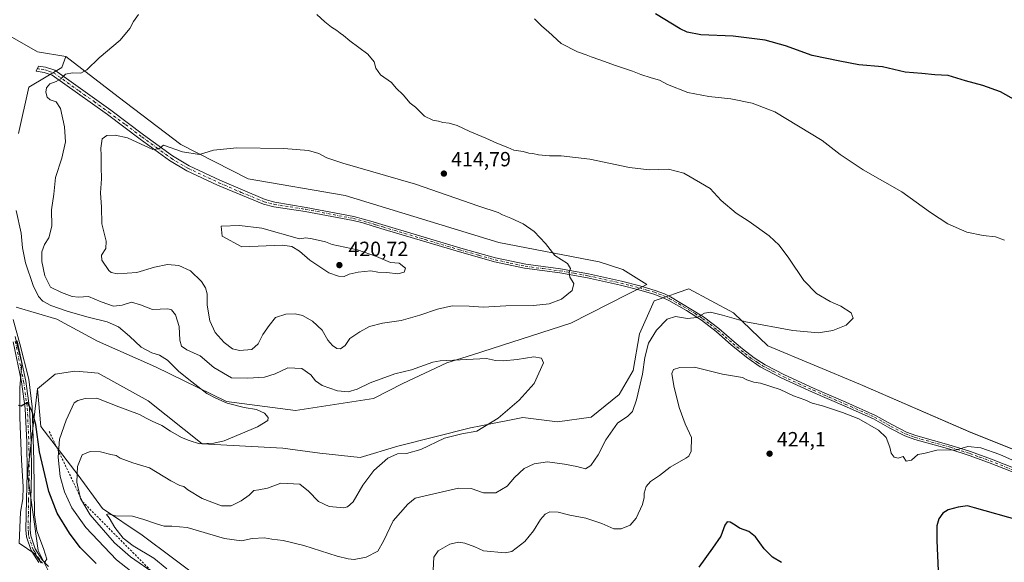
# Model space of a CAD drawing. Units: metres. Extents: x 583905 to 587372, y 4701175 to 4703534.
# Drawn here: x 585731 to 586211, y 4702236 to 4702501 of the extents above; entities that cross this region are included whole.
import ezdxf

# ---------------------------------------------------------------- set-up
doc = ezdxf.new("R2010")
doc.units = ezdxf.units.M
doc.header["$MEASUREMENT"] = 0
doc.linetypes.add('DGN Style 2', pattern=[1.648017, 0.98881, -0.659207])
doc.linetypes.add('DGN Style 4', pattern=[2.638475, 1.318413, -0.659207, 0.001648, -0.659207])
for name, color, linetype, lineweight in [('Arbolado forestal CxS', 92, 'Continuous', 0), ('Camino Cxs', 7, 'Continuous', 0), ('Camino eje', 30, 'DGN Style 4', 13), ('Corriente natural lineal', 142, 'Continuous', 13), ('Cultivos herbáceos CxS', 92, 'Continuous', 0), ('Curva de nivel maestra', 30, 'Continuous', 30), ('Curva de nivel normal', 30, 'Continuous', 0), ('Escarpado lineal', 30, 'DGN Style 2', 0), ('Espacio natural protegido', 121, 'Continuous', 13), ('Espacio natural protegido CxS', 121, 'Continuous', 0), ('Pastizal CxS', 92, 'Continuous', 0), ('Punto de cota en terreno', 7, 'Continuous', 0), ('Rótulo de punto de cota en terreno', 7, 'Continuous', 0), ('Suelo desnudo CxS', 253, 'Continuous', 0)]:
    doc.layers.add(name, color=color, linetype=linetype, lineweight=lineweight)
doc.styles.add('Style-Arial', font='txt')

# ---------------------------------------------------------------- blocks, each defined once
blk = doc.blocks.new('*U14')
at = {"layer": 'Cultivos herbáceos CxS', "color": 92, "linetype": 'Continuous', "lineweight": 0}
for points in [[(586281.6273, 4702264.8563, 419.5071), (586194.9569, 4702299.4669, 418.3269), (586141.0613, 4702322.7831, 416.8635), (586095.9055, 4702341.7265, 416.1697), (586079.1539, 4702357.7565, 414.5722), (586057.3049, 4702369.4149, 413.2037), (586052.1901, 4702367.6349, 413.0191), (586050.9047, 4702367.1877, 413.0124), (586048.0529, 4702366.1955, 412.9874), (586040.5529, 4702363.5851, 412.5502), (586033.2699, 4702347.5559, 412.2432), (586030.1945, 4702329.5891, 413.0534), (586023.4608, 4702318.0103, 412.8315), (586009.7391, 4702306.9131, 412.5647), (585993.2893, 4702304.6499, 411.5722), (585976.4599, 4702306.7555, 410.5017), (585955.9049, 4702302.6429, 409.6257), (585950.9683, 4702301.6551, 409.5102), (585915.4917, 4702292.7931, 408.3058), (585897.2073, 4702287.3137, 407.8781), (585877.4895, 4702289.4249, 407.0808), (585859.4763, 4702291.8009, 406.4183), (585820.1473, 4702293.9873, 404.9109), (585793.8179, 4702314.9135, 403.2492), (585769.4179, 4702328.3557, 401.9594), (585764.2103, 4702328.8207, 401.6832), (585757.9723, 4702329.3777, 401.3909), (585748.4857, 4702327.9001, 400.9848), (585739.7567, 4702320.7247, 400.735), (585734.9314, 4702279.3331, 398.9645), (585740.1727, 4702241.9735, 397.5384), (585745.8565, 4702230.5993, 397.0701)], [(585729.3873, 4702360.5139, 402.3463), (585749.1851, 4702354.5927, 403.7145), (585769.0875, 4702343.9239, 403.333), (585797.2707, 4702331.5043, 404.3406), (585831.9015, 4702314.4743, 405.9141), (585865.6255, 4702310.1259, 406.4516), (585903.5725, 4702316.0349, 408.6557), (585918.0117, 4702323.3353, 409.4816), (585939.3725, 4702333.3267, 410.5556), (585951.8807, 4702337.3303, 410.7625), (585999.7671, 4702352.6587, 411.9362), (586036.9122, 4702371.6001, 412.5433), (586025.2583, 4702378.8871, 412.8857), (586013.6053, 4702382.5301, 413.4368), (585964.8085, 4702392.0025, 415.9748), (585889.7909, 4702414.9549, 416.1899), (585842.4502, 4702422.9693, 416.2287), (585809.6769, 4702439.7287, 414.5751), (585779.0865, 4702463.0441, 411.9048), (585753.5959, 4702482.7169, 408.6414), (585739.7572, 4702484.9015, 407.9833), (585725.3905, 4702493.2891, 407.7488)]]:
    blk.add_polyline3d(points, dxfattribs=at)
blk = doc.blocks.new('*U16')
at = {"layer": 'Espacio natural protegido CxS', "color": 121, "linetype": 'Continuous', "lineweight": 0, "flags": 128}
blk.add_lwpolyline([(585728.976, 4702346.1912), (585732.1471, 4702333.0032), (585731.2331, 4702321.1742), (585731.2341, 4702306.8122), (585732.0541, 4702286.1032), (585732.8061, 4702273.0202), (585732.6051, 4702267.0443), (585731.5151, 4702260.6792), (585730.8861, 4702245.5482), (585738.4545, 4702240.381), (585741.674, 4702235.9632)], dxfattribs=at)
blk = doc.blocks.new('5PATER')
at = {"layer": 'Pastizal CxS', "linetype": 'Continuous', "lineweight": 0}
h = blk.add_hatch(color=51, dxfattribs=at)
edge = h.paths.add_edge_path()
edge.add_ellipse((0, 0), major_axis=(-0.11, -0.111), ratio=0.999422, start_angle=0, end_angle=360)

msp = doc.modelspace()

# ---------------------------------------------------------------- linework, layer by layer
at = {"layer": 'Arbolado forestal CxS', "color": 92, "linetype": 'Continuous', "lineweight": 0}
for points in [[(585730.49, 4702445.2, 406.65), (585735.59, 4702467.79, 407.53), (585751.64, 4702477.23, 409.15), (585753.6, 4702482.72, 408.64), (585779.09, 4702463.04, 411.9), (585809.68, 4702439.73, 414.58), (585842.45, 4702422.97, 416.23), (585889.79, 4702414.95, 416.19), (585964.81, 4702392, 415.97), (586013.61, 4702382.53, 413.44), (586025.26, 4702378.89, 412.89), (586036.91, 4702371.6, 412.54), (585999.77, 4702352.66, 411.94), (585951.88, 4702337.33, 410.76), (585939.37, 4702333.33, 410.56), (585918.01, 4702323.34, 409.48), (585903.57, 4702316.03, 408.66), (585865.63, 4702310.13, 406.45), (585831.9, 4702314.47, 405.91), (585797.27, 4702331.5, 404.34), (585769.09, 4702343.92, 403.33), (585749.19, 4702354.59, 403.71), (585729.39, 4702360.51, 402.35)], [(585753.6, 4702482.72, 408.64), (585779.09, 4702463.04, 411.9), (585809.68, 4702439.73, 414.58), (585842.45, 4702422.97, 416.23), (585889.79, 4702414.95, 416.19), (585964.81, 4702392, 415.97), (586013.61, 4702382.53, 413.44), (586025.26, 4702378.89, 412.89), (586036.91, 4702371.6, 412.54), (585999.77, 4702352.66, 411.94), (585951.88, 4702337.33, 410.76), (585939.37, 4702333.33, 410.56), (585918.01, 4702323.34, 409.48), (585903.57, 4702316.03, 408.66), (585865.63, 4702310.13, 406.45), (585831.9, 4702314.47, 405.91), (585797.27, 4702331.5, 404.34), (585769.09, 4702343.92, 403.33), (585749.19, 4702354.59, 403.71), (585729.39, 4702360.51, 402.35)], [(585730.49, 4702445.2, 406.65), (585735.59, 4702467.79, 407.53), (585751.64, 4702477.23, 409.15), (585753.6, 4702482.72, 408.64)], [(585826.25, 4702222.89, 420.68), (585805.61, 4702238.32, 417.01), (585790.78, 4702249.43, 415.88), (585771.46, 4702262.35, 413.87), (585759.69, 4702278.6, 409.54), (585741.42, 4702302.34, 400.6), (585739.76, 4702320.72, 400.74), (585748.49, 4702327.9, 400.98), (585757.97, 4702329.38, 401.39), (585764.21, 4702328.82, 401.68), (585769.42, 4702328.36, 401.96), (585793.82, 4702314.91, 403.25), (585820.15, 4702293.99, 404.91), (585859.48, 4702291.8, 406.42), (585877.49, 4702289.42, 407.08), (585897.21, 4702287.31, 407.88), (585915.49, 4702292.79, 408.31), (585950.97, 4702301.66, 409.51), (585955.9, 4702302.64, 409.63), (585976.46, 4702306.76, 410.5), (585993.29, 4702304.65, 411.57), (586009.74, 4702306.91, 412.56), (586023.46, 4702318.01, 412.83), (586030.19, 4702329.59, 413.05), (586033.27, 4702347.56, 412.24), (586040.55, 4702363.59, 412.55), (586048.05, 4702366.2, 412.99), (586050.9, 4702367.19, 413.01), (586052.19, 4702367.63, 413.02), (586057.3, 4702369.41, 413.2), (586079.15, 4702357.76, 414.57), (586095.91, 4702341.73, 416.17), (586141.06, 4702322.78, 416.86), (586194.96, 4702299.47, 418.33), (586281.63, 4702264.86, 419.51)], [(586281.63, 4702264.86, 419.51), (586194.96, 4702299.47, 418.33), (586141.06, 4702322.78, 416.86), (586095.91, 4702341.73, 416.17), (586079.15, 4702357.76, 414.57), (586057.3, 4702369.41, 413.2), (586052.19, 4702367.63, 413.02), (586050.9, 4702367.19, 413.01), (586048.05, 4702366.2, 412.99), (586040.55, 4702363.59, 412.55), (586033.27, 4702347.56, 412.24), (586030.19, 4702329.59, 413.05), (586023.46, 4702318.01, 412.83), (586009.74, 4702306.91, 412.56), (585993.29, 4702304.65, 411.57), (585976.46, 4702306.76, 410.5), (585955.9, 4702302.64, 409.63), (585950.97, 4702301.66, 409.51), (585915.49, 4702292.79, 408.31), (585897.21, 4702287.31, 407.88), (585877.49, 4702289.42, 407.08), (585859.48, 4702291.8, 406.42), (585820.15, 4702293.99, 404.91), (585793.82, 4702314.91, 403.25), (585769.42, 4702328.36, 401.96), (585764.21, 4702328.82, 401.68), (585757.97, 4702329.38, 401.39), (585748.49, 4702327.9, 400.98), (585739.76, 4702320.72, 400.74)], [(585739.76, 4702320.72, 400.74), (585741.42, 4702302.34, 400.6), (585759.69, 4702278.6, 409.54), (585771.46, 4702262.35, 413.87), (585790.78, 4702249.43, 415.88), (585805.61, 4702238.32, 417.01), (585826.25, 4702222.89, 420.68), (585899.16, 4702195.89, 424.72), (585948.11, 4702162.03, 429.98), (586005.88, 4702131.53, 430.59), (586128.84, 4702078.95, 435.36), (586222.1, 4702049.85, 428.32), (586269.11, 4702047.7, 420.32), (586293.94, 4702043.8, 423.4), (586319.01, 4702028.46, 426.23), (586381.61, 4702009.5, 421.67), (586415.94, 4702006.44, 410.65)]]:
    msp.add_polyline3d(points, dxfattribs=at)
at = {"layer": 'Camino Cxs', "color": 7, "linetype": 'Continuous', "lineweight": 0}
for points in [[(586233.42, 4702273.1, 420.99), (586203.47, 4702284.83, 420.93), (586194.08, 4702288.25, 420.55), (586184.64, 4702291.28, 420.87), (586167.52, 4702296.03, 420.9), (586162.66, 4702297.86, 420.48), (586155.38, 4702301.54, 420.53), (586147.49, 4702306.02, 420.01), (586133.16, 4702312.39, 419.58), (586117.66, 4702319.14, 419.29), (586102.42, 4702326.1, 418.92), (586092.21, 4702331.48, 418.93), (586086.16, 4702335.6, 418.75), (586078.18, 4702342.07, 417.99), (586070.74, 4702348.59, 416.95), (586063.48, 4702354.21, 415.69), (586056.18, 4702358.94, 415.11), (586047.55, 4702363.78, 414.3), (586044.81, 4702365.11, 413.61), (586040.26, 4702366.81, 412.71), (586032.99, 4702368.97, 412.35), (586024.01, 4702371.21, 412.67), (586008, 4702374.85, 414.85), (585994.5, 4702377.22, 415.77), (585977.29, 4702379.49, 417.13), (585962.67, 4702382.62, 417.78), (585943.91, 4702387.89, 418.08), (585910.38, 4702397.93, 418.11), (585903.43, 4702400.04, 418.23), (585898.5, 4702401.54, 418.21), (585893.65, 4702402.74, 418.05), (585870.37, 4702407.2, 418.35), (585854.98, 4702409.48, 419.51), (585850.02, 4702410.76, 418.79), (585827.63, 4702419.94, 417.68), (585812.54, 4702427, 416.4), (585804.21, 4702431.92, 415.89), (585789.9, 4702442.37, 415.15), (585773.95, 4702454.35, 413.61), (585759.28, 4702464.81, 412.37), (585747.02, 4702473.52, 409.51), (585743.04, 4702474.89, 408.85), (585739.17, 4702475.51, 408.24), (585740.23, 4702477.98, 408.28), (585743.67, 4702477.53, 408.68), (585748.26, 4702475.94, 409.4), (585760.84, 4702467, 411.5), (585775.54, 4702456.53, 413.17), (585791.51, 4702444.54, 414.64), (585805.7, 4702434.17, 415.53), (585813.8, 4702429.39, 416.03), (585828.74, 4702422.4, 416.88), (585850.75, 4702412.94, 417.83), (585855.56, 4702411.63, 418.38), (585870.74, 4702409.14, 418.09), (585894.11, 4702404.66, 417.85), (585903.4, 4702402.03, 417.9), (585906.14, 4702401.25, 417.92), (585947.34, 4702388.94, 417.74), (585963.14, 4702384.54, 417.47), (585977.86, 4702381.4, 416.9), (585994.8, 4702379.17, 415.59), (586008.39, 4702376.78, 414.37), (586024.47, 4702373.14, 412.79), (586033.51, 4702370.87, 412.45), (586040.89, 4702368.69, 412.63), (586045.58, 4702366.93, 413.11), (586048.49, 4702365.52, 413.68), (586064.59, 4702355.84, 415.41), (586072, 4702350.11, 416.59), (586079.47, 4702343.58, 417.56), (586083.47, 4702340.22, 417.83), (586089.16, 4702335.85, 418.29), (586094.53, 4702332.42, 418.33), (586104.1, 4702327.5, 418.45), (586118.46, 4702320.94, 418.86), (586133.96, 4702314.2, 419.25), (586148.38, 4702307.79, 419.42), (586156.31, 4702303.28, 419.9), (586163.45, 4702299.67, 419.93), (586168.13, 4702297.91, 419.93), (586185.21, 4702293.17, 420.1), (586194.72, 4702290.12, 420.41), (586204.99, 4702286.37, 420.6), (586234.17, 4702274.93, 420.71)], [(586233.42, 4702273.1, 420.99), (586203.47, 4702284.83, 420.93), (586194.08, 4702288.25, 420.55), (586184.64, 4702291.28, 420.87), (586167.52, 4702296.03, 420.9), (586162.66, 4702297.86, 420.48), (586155.38, 4702301.54, 420.53), (586147.49, 4702306.02, 420.01), (586133.16, 4702312.39, 419.58), (586117.66, 4702319.14, 419.29), (586102.42, 4702326.1, 418.92), (586092.21, 4702331.48, 418.93), (586086.16, 4702335.6, 418.75), (586078.18, 4702342.07, 417.99), (586070.74, 4702348.59, 416.95), (586063.48, 4702354.21, 415.69), (586056.18, 4702358.94, 415.11), (586047.55, 4702363.78, 414.3), (586044.81, 4702365.11, 413.61), (586040.26, 4702366.81, 412.71), (586032.99, 4702368.97, 412.35), (586024.01, 4702371.21, 412.67), (586008, 4702374.85, 414.85), (585994.5, 4702377.22, 415.77), (585977.29, 4702379.49, 417.13), (585962.67, 4702382.62, 417.78), (585943.91, 4702387.89, 418.08), (585910.38, 4702397.93, 418.11), (585903.43, 4702400.04, 418.23), (585898.5, 4702401.54, 418.21), (585893.65, 4702402.74, 418.05), (585870.37, 4702407.2, 418.35), (585854.98, 4702409.48, 419.51), (585850.02, 4702410.76, 418.79), (585827.63, 4702419.94, 417.68), (585812.54, 4702427, 416.4), (585804.21, 4702431.92, 415.89), (585789.9, 4702442.37, 415.15), (585773.95, 4702454.35, 413.61), (585759.28, 4702464.81, 412.37), (585747.02, 4702473.52, 409.51), (585743.04, 4702474.89, 408.85), (585739.17, 4702475.51, 408.24), (585740.23, 4702477.98, 408.28), (585743.67, 4702477.53, 408.68), (585748.26, 4702475.94, 409.4), (585760.84, 4702467, 411.5), (585775.54, 4702456.53, 413.17), (585791.51, 4702444.54, 414.64), (585805.7, 4702434.17, 415.53), (585813.8, 4702429.39, 416.03), (585828.74, 4702422.4, 416.88), (585850.75, 4702412.94, 417.83), (585855.56, 4702411.63, 418.38), (585870.74, 4702409.14, 418.09), (585894.11, 4702404.66, 417.85), (585903.4, 4702402.03, 417.9), (585906.14, 4702401.25, 417.92), (585947.34, 4702388.94, 417.74), (585963.14, 4702384.54, 417.47), (585977.86, 4702381.4, 416.9), (585994.8, 4702379.17, 415.59), (586008.39, 4702376.78, 414.37), (586024.47, 4702373.14, 412.79), (586033.51, 4702370.87, 412.45), (586040.89, 4702368.69, 412.63), (586045.58, 4702366.93, 413.11), (586048.49, 4702365.52, 413.68), (586064.59, 4702355.84, 415.41), (586072, 4702350.11, 416.59), (586079.47, 4702343.58, 417.56), (586083.47, 4702340.22, 417.83), (586089.16, 4702335.85, 418.29), (586094.53, 4702332.42, 418.33), (586104.1, 4702327.5, 418.45), (586118.46, 4702320.94, 418.86), (586133.96, 4702314.2, 419.25), (586148.38, 4702307.79, 419.42), (586156.31, 4702303.28, 419.9), (586163.45, 4702299.67, 419.93), (586168.13, 4702297.91, 419.93), (586185.21, 4702293.17, 420.1), (586194.72, 4702290.12, 420.41), (586204.99, 4702286.37, 420.6), (586234.17, 4702274.93, 420.71)], [(585740.48, 4702236.16, 397.17), (585738.17, 4702239.69, 397.31), (585736.77, 4702241.86, 397.39), (585734.47, 4702248.58, 397.8), (585734.16, 4702251.93, 398), (585734.4, 4702266.64, 398.59), (585734.71, 4702279.72, 399.07), (585734.56, 4702294.7, 399.57), (585733.79, 4702311.15, 400.31), (585732.01, 4702324.12, 400.58), (585727.9, 4702343.65, 401.37)], [(585740.48, 4702236.16, 397.17), (585738.17, 4702239.69, 397.31), (585736.77, 4702241.86, 397.39), (585734.47, 4702248.58, 397.8), (585734.16, 4702251.93, 398), (585734.4, 4702266.64, 398.59), (585734.71, 4702279.72, 399.07), (585734.56, 4702294.7, 399.57), (585733.79, 4702311.15, 400.31), (585732.01, 4702324.12, 400.58), (585727.9, 4702343.65, 401.37)], [(585729.95, 4702344.15, 401.34), (585734.09, 4702324.48, 400.65), (585735.89, 4702311.34, 400.39), (585736.67, 4702294.76, 399.63), (585736.82, 4702279.7, 399.09), (585736.5, 4702266.59, 398.65), (585736.27, 4702252, 398), (585736.55, 4702249.02, 397.83), (585738.68, 4702242.79, 397.49), (585742.15, 4702237.45, 397.2), (585745.25, 4702234.08, 397.24)], [(585729.95, 4702344.15, 401.34), (585734.09, 4702324.48, 400.65), (585735.89, 4702311.34, 400.39), (585736.67, 4702294.76, 399.63), (585736.82, 4702279.7, 399.09), (585736.5, 4702266.59, 398.65), (585736.27, 4702252, 398), (585736.55, 4702249.02, 397.83), (585738.68, 4702242.79, 397.49), (585742.15, 4702237.45, 397.2), (585745.25, 4702234.08, 397.24)]]:
    msp.add_polyline3d(points, dxfattribs=at)
at = {"layer": 'Camino eje', "color": 30, "linetype": 'DGN Style 4', "lineweight": 13}
for points in [[(585739.7, 4702476.75, 408.28), (585741.64, 4702476.44, 408.53), (585743.36, 4702476.21, 408.76), (585745.35, 4702475.53, 409.09), (585747.64, 4702474.73, 409.47), (585760.06, 4702465.91, 411.88), (585767.4, 4702460.68, 412.58), (585774.75, 4702455.44, 413.36), (585782.73, 4702449.45, 414.07), (585790.71, 4702443.46, 414.86), (585797.8, 4702438.27, 415.18), (585804.96, 4702433.05, 415.67), (585813.17, 4702428.2, 416.14), (585828.19, 4702421.17, 417.25), (585839.19, 4702416.44, 417.94), (585850.39, 4702411.85, 418.23), (585852.87, 4702411.21, 418.63), (585855.27, 4702410.56, 418.94), (585862.97, 4702409.42, 418.44), (585870.56, 4702408.17, 418.18), (585893.88, 4702403.7, 417.95), (585896.31, 4702403.1, 417.91), (585900.95, 4702401.79, 418.04), (585903.42, 4702401.04, 418.07), (585904.79, 4702400.65, 418.07), (585908.26, 4702399.59, 418.03), (585928.86, 4702393.44, 417.95), (585945.63, 4702388.42, 417.91), (585955.01, 4702385.78, 417.89), (585962.91, 4702383.58, 417.62), (585970.22, 4702382.02, 417.34), (585977.58, 4702380.45, 417.02), (585986.18, 4702379.31, 416.39), (585994.65, 4702378.2, 415.66), (586001.4, 4702377.01, 415.14), (586008.2, 4702375.82, 414.6), (586016.24, 4702374, 413.38), (586024.24, 4702372.18, 412.75), (586028.73, 4702371.06, 412.48), (586033.25, 4702369.92, 412.4), (586036.89, 4702368.84, 412.47), (586040.58, 4702367.75, 412.63), (586042.85, 4702366.9, 412.92), (586045.2, 4702366.02, 413.36), (586048.02, 4702364.65, 413.97), (586052.34, 4702362.23, 414.09), (586060.39, 4702357.39, 415), (586064.04, 4702355.03, 415.54), (586067.74, 4702352.16, 416.02), (586071.37, 4702349.35, 416.75), (586075.11, 4702346.09, 417.43), (586078.83, 4702342.83, 417.72), (586080.83, 4702341.15, 418), (586084.82, 4702337.91, 418.09), (586087.66, 4702335.73, 418.47), (586090.69, 4702333.67, 418.51), (586093.37, 4702331.95, 418.57), (586098.48, 4702329.26, 418.65), (586103.26, 4702326.8, 418.66), (586118.06, 4702320.04, 419.07), (586125.81, 4702316.67, 419.18), (586133.56, 4702313.3, 419.4), (586147.94, 4702306.91, 419.68), (586151.9, 4702304.65, 420), (586155.85, 4702302.41, 420.13), (586163.06, 4702298.77, 420.2), (586167.83, 4702296.97, 420.35), (586184.93, 4702292.23, 420.36), (586194.4, 4702289.19, 420.48), (586199.1, 4702287.48, 420.5), (586204.23, 4702285.6, 420.75), (586219.21, 4702279.74, 420.85)], [(585728.93, 4702343.9, 401.36), (585733.05, 4702324.3, 400.61), (585734.84, 4702311.25, 400.35), (585735.62, 4702294.73, 399.6), (585735.77, 4702279.71, 399.08), (585735.61, 4702273.16, 398.88), (585735.45, 4702266.62, 398.62), (585735.34, 4702259.32, 398.32), (585735.22, 4702251.97, 398), (585735.36, 4702250.48, 397.92), (585735.51, 4702248.8, 397.82), (585737.73, 4702242.33, 397.43), (585738.43, 4702241.24, 397.39), (585740.16, 4702238.57, 397.27), (585741.32, 4702236.81, 397.19), (585742.87, 4702235.12, 397.18)]]:
    msp.add_polyline3d(points, dxfattribs=at)
at = {"layer": 'Corriente natural lineal', "color": 142, "linetype": 'Continuous', "lineweight": 13}
msp.add_polyline3d([(585727.97, 4702354.48, 401.97), (585731.27, 4702342.64, 401.32), (585735.57, 4702325.37, 400.7), (585737.13, 4702311.94, 400.27), (585737.96, 4702285.85, 399.26), (585738.36, 4702259.27, 398.38), (585739.45, 4702251.51, 398.08), (585742.72, 4702242.91, 397.66), (585744.33, 4702237.74, 397.36), (585743.87, 4702237.04, 397.28), (585743.31, 4702236.19, 397.21)], dxfattribs=at)
at = {"layer": 'Cultivos herbáceos CxS', "color": 92, "linetype": 'Continuous', "lineweight": 0}
for points in [[(585719.56, 4702503.49, 407.7), (585725.39, 4702493.29, 407.75), (585739.76, 4702484.9, 407.98), (585753.6, 4702482.72, 408.64)], [(585725.39, 4702493.29, 407.75), (585739.76, 4702484.9, 407.98), (585753.6, 4702482.72, 408.64), (585751.64, 4702477.23, 409.15), (585735.59, 4702467.79, 407.53), (585730.49, 4702445.2, 406.65)], [(585753.6, 4702482.72, 408.64), (585779.09, 4702463.04, 411.9), (585809.68, 4702439.73, 414.58), (585842.45, 4702422.97, 416.23), (585889.79, 4702414.95, 416.19), (585964.81, 4702392, 415.97), (586013.61, 4702382.53, 413.44), (586025.26, 4702378.89, 412.89), (586036.91, 4702371.6, 412.54), (585999.77, 4702352.66, 411.94), (585951.88, 4702337.33, 410.76), (585939.37, 4702333.33, 410.56), (585918.01, 4702323.34, 409.48), (585903.57, 4702316.03, 408.66), (585865.63, 4702310.13, 406.45), (585831.9, 4702314.47, 405.91), (585797.27, 4702331.5, 404.34), (585769.09, 4702343.92, 403.33), (585749.19, 4702354.59, 403.71), (585729.39, 4702360.51, 402.35)], [(585730.49, 4702445.2, 406.65), (585735.59, 4702467.79, 407.53), (585751.64, 4702477.23, 409.15), (585753.6, 4702482.72, 408.64)], [(586281.63, 4702264.86, 419.51), (586194.96, 4702299.47, 418.33), (586141.06, 4702322.78, 416.86), (586095.91, 4702341.73, 416.17), (586079.15, 4702357.76, 414.57), (586057.3, 4702369.41, 413.2), (586052.19, 4702367.63, 413.02), (586050.9, 4702367.19, 413.01), (586048.05, 4702366.2, 412.99), (586040.55, 4702363.59, 412.55), (586033.27, 4702347.56, 412.24), (586030.19, 4702329.59, 413.05), (586023.46, 4702318.01, 412.83), (586009.74, 4702306.91, 412.56), (585993.29, 4702304.65, 411.57), (585976.46, 4702306.76, 410.5), (585955.9, 4702302.64, 409.63), (585950.97, 4702301.66, 409.51), (585915.49, 4702292.79, 408.31), (585897.21, 4702287.31, 407.88), (585877.49, 4702289.42, 407.08), (585859.48, 4702291.8, 406.42), (585820.15, 4702293.99, 404.91), (585793.82, 4702314.91, 403.25), (585769.42, 4702328.36, 401.96), (585764.21, 4702328.82, 401.68), (585757.97, 4702329.38, 401.39), (585748.49, 4702327.9, 400.98), (585739.76, 4702320.72, 400.74)], [(585739.76, 4702320.72, 400.74), (585734.93, 4702279.33, 398.96), (585740.17, 4702241.97, 397.54), (585745.86, 4702230.6, 397.07), (585758.97, 4702222.58, 397.38), (585804.85, 4702170.85, 397.4), (585834.71, 4702141.71, 398.24), (585852.92, 4702138.06, 399.92), (585913.51, 4702088.86, 403.28), (585938.41, 4702081.78, 405.01), (585972.36, 4702060.83, 408.31), (585986.2, 4702046.99, 408.4), (586002.95, 4702030.23, 407.54), (586014.36, 4702031.36, 408.66), (586048.37, 4702043.53, 412.79), (586061.73, 4702045.31, 413.96), (586082.54, 4702048.08, 415.84), (586106.14, 4702041.43, 416.17), (586143.19, 4702030.99, 416.28), (586193.95, 4702001.6, 414.39), (586207.21, 4701989.67, 412.6), (586226.37, 4701992.16, 413.39)]]:
    msp.add_polyline3d(points, dxfattribs=at)
at = {"layer": 'Curva de nivel maestra', "color": 30, "linetype": 'Continuous', "lineweight": 30, "flags": 128}
for points, elevation in [([(586217.17, 4702461.04), (586209.28, 4702465.38), (586200.73, 4702468.47), (586192.34, 4702470.87), (586183.87, 4702473.45), (586177.34, 4702473.73), (586171.01, 4702474.35), (586162.81, 4702475.03), (586151.87, 4702477.57), (586140.29, 4702478.57), (586130.93, 4702480.3), (586117.49, 4702483.07), (586104.52, 4702487.85), (586094.67, 4702490.6), (586078.97, 4702492.63), (586063.18, 4702493.26), (586056.53, 4702494.59), (586053.19, 4702496.18), (586041.08, 4702503.49)], 425), ([(585768.36, 4702235.66), (585760.68, 4702243.46), (585755.41, 4702250.39), (585749.46, 4702260.1), (585745.33, 4702270.74), (585740.71, 4702290.01), (585739.02, 4702303.33), (585737.21, 4702309.68), (585734.94, 4702313.98), (585731.88, 4702312.2), (585730.59, 4702312.64)], 400), ([(586218.6, 4702256.56), (586196.62, 4702262.67), (586193.18, 4702263.76), (586188.75, 4702263.03), (586183.9, 4702261.69), (586181.28, 4702260.13), (586179.24, 4702257.37), (586178.3, 4702253.96), (586178.31, 4702246.87), (586178.9, 4702232.06)], 425), ([(586102.64, 4702236.04), (586098.24, 4702238.63), (586094.06, 4702242.78), (586089.86, 4702248.57), (586086.68, 4702251.25), (586082.15, 4702252.85), (586079.94, 4702254.36), (586077.6, 4702255.75), (586076.08, 4702255.94), (586074.99, 4702254.36), (586072.97, 4702248.93), (586069, 4702243.01), (586062.33, 4702233.83)], 425)]:
    msp.add_lwpolyline(points, dxfattribs=dict(at, elevation=elevation))
at = {"layer": 'Curva de nivel normal', "color": 30, "linetype": 'Continuous', "lineweight": 0, "flags": 128}
for points, elevation in [([(585797.3, 4702230.38), (585785.16, 4702238.91), (585777.3, 4702245.71), (585765.53, 4702259.28), (585760.79, 4702267.34), (585758.98, 4702275.26), (585759.37, 4702282.93), (585761.56, 4702288.53), (585765.46, 4702290.22), (585770.45, 4702290.03), (585775.64, 4702288.72), (585778.09, 4702288.17), (585780.14, 4702286.88), (585786.25, 4702284.67), (585794.47, 4702282.22), (585804.88, 4702275.96), (585809.16, 4702273.57), (585811.09, 4702273.17), (585813.15, 4702271.51), (585820.04, 4702267.24), (585829.44, 4702263.74), (585834.16, 4702263.76), (585839.04, 4702266.06), (585842.98, 4702268.84), (585845.31, 4702271.13), (585847.72, 4702271.42), (585852, 4702272.39), (585858.53, 4702274.8), (585867.66, 4702274.2), (585871.86, 4702270.88), (585876.8, 4702265.89), (585881.96, 4702263.36), (585889.18, 4702262.75), (585890.93, 4702263.15), (585893.64, 4702265.69), (585898.35, 4702273.84), (585903.83, 4702280.98), (585910.65, 4702287.01), (585915.32, 4702289.12), (585919.65, 4702289.26), (585926.65, 4702291.11), (585938.25, 4702296.61), (585946.69, 4702298.77), (585953.98, 4702300.16), (585964.48, 4702306.35), (585974.66, 4702315.2), (585981.99, 4702323.39), (585986.44, 4702333.32), (585985.52, 4702335.69), (585981.75, 4702336.36), (585973.73, 4702334.98), (585966.95, 4702334.4), (585963.14, 4702334.6), (585958.73, 4702335.42), (585936.09, 4702334.31), (585932.62, 4702333.68), (585922.18, 4702330.01), (585913.99, 4702328.02), (585901.93, 4702323.58), (585895.72, 4702320.54), (585891.26, 4702319.32), (585886.09, 4702319.68), (585878.6, 4702322.34), (585875.34, 4702324.64), (585873.02, 4702327.6), (585868.62, 4702330.7), (585861.85, 4702330.98), (585855.7, 4702328.09), (585850.43, 4702326.38), (585842.36, 4702325.9), (585834.39, 4702326.13), (585825.77, 4702331.18), (585819.06, 4702336.81), (585812.67, 4702339.66), (585810.01, 4702341.46), (585809.28, 4702344.4), (585808.96, 4702351.06), (585807.17, 4702356.84), (585805.1, 4702359.18), (585803.42, 4702359.67), (585795.93, 4702359.44), (585790.08, 4702361.69), (585785.56, 4702362.98), (585781.15, 4702361.42), (585776.85, 4702361.01), (585770.86, 4702363.13), (585764.63, 4702365.67), (585759.82, 4702365.37), (585756.7, 4702365.63), (585751.56, 4702367.62), (585746.12, 4702370.2), (585743.43, 4702375.78), (585741.99, 4702382.74), (585741.87, 4702387.4), (585743.28, 4702391.12), (585745.31, 4702394.27), (585746.84, 4702399.9), (585746.6, 4702407.87), (585747.69, 4702415.52), (585748.54, 4702423.73), (585751.63, 4702433.07), (585753.5, 4702441.07), (585753.03, 4702448.34), (585751.06, 4702457.36), (585748.94, 4702460.56), (585745.96, 4702461.61), (585744.54, 4702462.91), (585743.9, 4702465.28), (585744.25, 4702467.45), (585745.78, 4702469.41), (585748.94, 4702470.43), (585751.16, 4702471.75), (585753.51, 4702474.04), (585756.91, 4702474.67), (585760.88, 4702474.55), (585763.87, 4702476.22), (585769.95, 4702482.08), (585780.09, 4702490.64), (585784.83, 4702496.34), (585786.56, 4702499.64), (585789.06, 4702503.09)], 410), ([(585876.05, 4702503.15), (585879.86, 4702499.56), (585883.17, 4702496.93), (585885.75, 4702495.34), (585887.38, 4702493.99), (585888.97, 4702492.96), (585892.16, 4702490.25), (585900.84, 4702483.76), (585904.02, 4702480.11), (585904.85, 4702476.94), (585907.02, 4702473.78), (585912.37, 4702469.97), (585914.75, 4702467.23), (585918.04, 4702463.9), (585921.54, 4702459.98), (585924.13, 4702457.89), (585928.48, 4702453.64), (585932.56, 4702451.64), (585935.28, 4702451.19), (585937.49, 4702450.57), (585940.45, 4702450.23), (585944.49, 4702449.03), (585950.65, 4702446.16), (585958.45, 4702442.91), (585963.78, 4702440.39), (585969.15, 4702438.31), (585972.11, 4702437.02), (585976.65, 4702436.35), (585979.32, 4702435.61), (585981.32, 4702435.44), (585984.11, 4702434.8), (585989.46, 4702434.3), (585995.11, 4702434.31), (586009.03, 4702432.63), (586028.44, 4702428.52), (586038.08, 4702427.48), (586047.42, 4702427.82), (586055, 4702425.74), (586063.12, 4702421.15), (586067.79, 4702418.4), (586073.11, 4702412.48), (586080.52, 4702406.25), (586086.79, 4702402.2), (586096.49, 4702395.22), (586101.37, 4702390.8), (586106.1, 4702384.31), (586113.47, 4702373.5), (586119.68, 4702367.1), (586126.23, 4702363.21), (586131.56, 4702360.96), (586136.48, 4702357.73), (586137.47, 4702355.07), (586134.11, 4702351.66), (586127.58, 4702349.16), (586120.67, 4702348.07), (586108.06, 4702349.08), (586085.22, 4702353.33), (586073.72, 4702356.56), (586068, 4702358.05), (586065, 4702357.63), (586061.33, 4702355.42), (586056.8, 4702355.05), (586050.88, 4702355.89), (586046.8, 4702354.68), (586041.66, 4702349.33), (586037.74, 4702342.93), (586035.98, 4702335.97), (586034.87, 4702327.8), (586031.9, 4702315.39), (586029.88, 4702309.72), (586027.63, 4702307.39), (586022.56, 4702304.06), (586016.88, 4702295.9), (586013.16, 4702288.61), (586009.65, 4702283.32), (586006.96, 4702281.78), (586002.8, 4702282.8), (585996.74, 4702284.03), (585988.5, 4702285.16), (585981.99, 4702284.15), (585977.08, 4702281.93), (585972.34, 4702277.56), (585968.74, 4702273.3), (585963.32, 4702269.99), (585957.32, 4702270.06), (585951.32, 4702272.08), (585945.15, 4702272.24), (585937.23, 4702270.48), (585923.97, 4702267.39), (585920.42, 4702264.57), (585913.2, 4702256.38), (585908.51, 4702246.44), (585905.69, 4702241.55), (585900.13, 4702238.68), (585894.14, 4702237.62), (585891.32, 4702237.89), (585885.98, 4702239.15), (585869.62, 4702244.39), (585859.65, 4702246.87), (585854.02, 4702247.54), (585850.44, 4702248.17), (585844.47, 4702247.86), (585839.26, 4702246.62), (585830.94, 4702247.73), (585812.8, 4702253.14), (585805.32, 4702253.81), (585801.61, 4702253.73), (585797.87, 4702254.95), (585791.62, 4702256.98), (585786.1, 4702258.62), (585777.86, 4702258.88), (585774.28, 4702259.74), (585773.45, 4702259.4), (585774.8, 4702257.93), (585777.51, 4702253.16), (585781.58, 4702247.96), (585786.52, 4702244.17), (585796.47, 4702238.22), (585802.9, 4702232.98)], 415), ([(586211.34, 4702393.23), (586206.98, 4702394.82), (586200.91, 4702395.44), (586192.95, 4702397.1), (586183.68, 4702401.11), (586175.14, 4702406.59), (586161.2, 4702416.77), (586142.31, 4702427.37), (586131.14, 4702434.93), (586122.45, 4702441.77), (586110.78, 4702448.73), (586099.32, 4702455.66), (586088.31, 4702459.86), (586077.93, 4702462.01), (586067.19, 4702463.13), (586056.93, 4702465.13), (586047.03, 4702468.94), (586043.13, 4702471.18), (586039.03, 4702472.24), (586033.98, 4702473.87), (586029.93, 4702475.56), (586021.66, 4702478.2), (586014.06, 4702481.03), (586009.71, 4702482.46), (586007.28, 4702483.53), (586003.17, 4702484.91), (585995.14, 4702489.02), (585988.98, 4702494.61), (585985.65, 4702497.41), (585982.14, 4702501.06)], 420), ([(585777.64, 4702444.38), (585773.6, 4702444.24), (585771.32, 4702442.56), (585770.62, 4702438.02), (585770.88, 4702434.46), (585770.87, 4702428.96), (585770.98, 4702423.07), (585770.56, 4702416.3), (585771.02, 4702409.21), (585771.1, 4702401.07), (585773.31, 4702392.73), (585773.14, 4702389.07), (585770.96, 4702385.9), (585771.14, 4702383.42), (585774.6, 4702378.43), (585775.7, 4702377.43), (585778.84, 4702376.76), (585788.32, 4702377.41), (585796.9, 4702379.92), (585803.24, 4702381.25), (585808.74, 4702380.86), (585814.48, 4702378.23), (585819.7, 4702373.03), (585821.64, 4702369.95), (585822.49, 4702366.99), (585822.56, 4702361.44), (585823.91, 4702353.86), (585826.51, 4702348.18), (585830.8, 4702343.28), (585834.9, 4702340.22), (585838.31, 4702339.37), (585844.31, 4702339.83), (585847.33, 4702342.58), (585849.68, 4702347.2), (585852.78, 4702351.51), (585855.91, 4702355.49), (585860.96, 4702357.16), (585865.39, 4702357.32), (585868.96, 4702356.43), (585873.93, 4702353.69), (585878.6, 4702349.28), (585881.34, 4702344.5), (585883.58, 4702341.76), (585885.82, 4702340.31), (585887.56, 4702340.21), (585889.82, 4702341.82), (585892.11, 4702345.25), (585896.99, 4702348.45), (585901.65, 4702351.16), (585907.99, 4702352.77), (585917.15, 4702354.08), (585926.29, 4702356.54), (585934.82, 4702359.61), (585941.98, 4702361.15), (585950.3, 4702361.05), (585957.14, 4702360.54), (585968.12, 4702361.08), (585981.66, 4702361.24), (585989.33, 4702362.1), (585995.33, 4702364.46), (586000.43, 4702368.6), (586001.33, 4702372.05), (585999.41, 4702375.17), (585999.01, 4702377.4), (585999.62, 4702379.4), (585998.19, 4702381.73), (585992.04, 4702385.73), (585987.47, 4702391.48), (585982, 4702397.3), (585976.63, 4702401.04), (585970.66, 4702403.94), (585966.58, 4702405.46), (585964.41, 4702406.69), (585955.03, 4702409.78), (585924.04, 4702420.46), (585888.62, 4702430.62), (585880.83, 4702433.33), (585877.03, 4702435.32), (585871.99, 4702436.82), (585859.9, 4702437.84), (585836.98, 4702438.18), (585825.64, 4702437.04), (585818.72, 4702434.95), (585810.43, 4702436.25), (585801.31, 4702439.4), (585798.98, 4702437.63), (585795.98, 4702437.39), (585793.95, 4702438.37), (585790.43, 4702439.88), (585783.63, 4702443.03), (585777.64, 4702444.38)], 415), ([(585790.56, 4702227.73), (585778.29, 4702237.4), (585763.35, 4702253.1), (585756.59, 4702262.67), (585753.04, 4702270.54), (585750.9, 4702278.02), (585749.85, 4702287.36), (585750.49, 4702296.14), (585753.79, 4702305.49), (585757.74, 4702313.83), (585759.43, 4702315.09), (585763, 4702316.02), (585768.76, 4702316.24), (585779.46, 4702311.93), (585789.52, 4702308.18), (585792.71, 4702306.45), (585795.75, 4702304.88), (585800.47, 4702302.81), (585804.59, 4702300.01), (585809.99, 4702297.07), (585813.83, 4702295.57), (585818.77, 4702293.94), (585825.83, 4702294.24), (585830.8, 4702295.43), (585847.05, 4702302.15), (585852.07, 4702305.26), (585852.23, 4702306.79), (585850.41, 4702308.82), (585846.57, 4702310.65), (585840.59, 4702311.67), (585832.34, 4702313.76), (585826.76, 4702316.17), (585822.29, 4702318.37), (585815.04, 4702324.12), (585808.68, 4702329.19), (585803.16, 4702334.62), (585799.31, 4702337.15), (585795.54, 4702338.29), (585790.32, 4702341.07), (585784.59, 4702346.42), (585779.23, 4702350.92), (585773.82, 4702353.38), (585763.79, 4702355.8), (585754.32, 4702358.48), (585746.3, 4702361.28), (585742.46, 4702363.41), (585740.32, 4702365.73), (585737.74, 4702371.08), (585734, 4702382.11), (585732.56, 4702389.41), (585731.86, 4702396.61), (585729.46, 4702407.68)], 405), ([(585838.22, 4702400.24), (585829.28, 4702400.03), (585829.89, 4702395.16), (585839.44, 4702389.87), (585859.28, 4702390.7), (585863.8, 4702390.03), (585867.6, 4702387.82), (585872.51, 4702383.49), (585878.42, 4702379.45), (585881.88, 4702377.21), (585886.63, 4702375.62), (585889.32, 4702375.53), (585891.7, 4702376.53), (585896.15, 4702377.62), (585902.36, 4702378.2), (585905.72, 4702377.63), (585910.08, 4702377.48), (585915.56, 4702376.74), (585918.57, 4702377.55), (585919.3, 4702379.58), (585916.18, 4702381.88), (585911.86, 4702382.32), (585905.02, 4702385.14), (585895.82, 4702388.39), (585883.54, 4702390.97), (585880.26, 4702392.34), (585873.8, 4702393.86), (585870.58, 4702394.37), (585867.52, 4702393.87), (585849.19, 4702399.02), (585838.22, 4702400.24)], 420), ([(586060.22, 4702331.29), (586052.94, 4702331.19), (586049.93, 4702330.12), (586049.11, 4702328.24), (586050, 4702322.21), (586052.61, 4702311.62), (586055.62, 4702303.61), (586058.75, 4702297.06), (586058.58, 4702290.39), (586057.4, 4702287.95), (586055.97, 4702286.91), (586048.35, 4702282.61), (586043.1, 4702278.48), (586038.64, 4702275.53), (586036.62, 4702273.06), (586035.62, 4702269.8), (586035.67, 4702267.72), (586034.8, 4702264.36), (586031.68, 4702257.76), (586028.78, 4702254.33), (586024.46, 4702252.43), (586020.76, 4702252.52), (586014.91, 4702255.16), (586007.23, 4702257.7), (585999.36, 4702259.11), (585993.59, 4702260.6), (585989.66, 4702260.79), (585987.33, 4702259.72), (585985.07, 4702257.01), (585981.64, 4702251.52), (585977.4, 4702246.4), (585971.02, 4702241.44), (585967.78, 4702240.86), (585957.34, 4702241.72), (585953.04, 4702243.69), (585948.2, 4702245.45), (585945.04, 4702245.93), (585940.79, 4702244.95), (585935.1, 4702241.75), (585933.04, 4702238.72), (585932.65, 4702232.42)], 420), ([(586222.44, 4702282.67), (586209.09, 4702288.68), (586199.76, 4702291.96), (586193.41, 4702292.68), (586187.94, 4702291), (586178.34, 4702290.85), (586172.01, 4702289.24), (586169.09, 4702288.74), (586165.92, 4702286.01), (586163.36, 4702285.4), (586161.85, 4702287.8), (586159.48, 4702286.87), (586157.43, 4702287.43), (586156.11, 4702289.42), (586155.4, 4702292.36), (586153.57, 4702296.95), (586149.86, 4702300.58), (586140.24, 4702306.16), (586132.26, 4702309.11), (586122.48, 4702312.4), (586117.48, 4702313.68), (586113.99, 4702315.3), (586108.48, 4702317.26), (586101.9, 4702320.34), (586092.34, 4702323.5), (586089.04, 4702323.94), (586085.61, 4702325.05), (586083.6, 4702326.29), (586073.76, 4702327.82), (586060.22, 4702331.29)], 420)]:
    msp.add_lwpolyline(points, dxfattribs=dict(at, elevation=elevation))
at = {"layer": 'Escarpado lineal', "color": 30, "linetype": 'DGN Style 2', "lineweight": 0}
msp.add_polyline3d([(585745.49, 4702300, 401.99), (585761.82, 4702265.66, 409.96), (585797.78, 4702229.41, 410.07), (585829.41, 4702210.86, 417.09), (585905.78, 4702168.39, 421.06), (585972.52, 4702136.05, 424.87), (586028.44, 4702110.78, 427.18), (586113.47, 4702083.92, 433.1), (586189.15, 4702052.4, 433.9)], dxfattribs=at)
at = {"layer": 'Espacio natural protegido', "color": 121, "linetype": 'Continuous', "lineweight": 13, "flags": 128}
msp.add_lwpolyline([(585728.98, 4702346.19), (585732.15, 4702333), (585731.23, 4702321.17), (585731.23, 4702306.81), (585732.05, 4702286.1), (585732.81, 4702273.02), (585732.61, 4702267.04), (585731.52, 4702260.68), (585730.89, 4702245.55), (585738.45, 4702240.38), (585741.67, 4702235.96)], dxfattribs=at)
at = {"layer": 'Suelo desnudo CxS', "color": 253, "linetype": 'Continuous', "lineweight": 0}
for points in [[(585745.86, 4702230.6, 397.07), (585740.17, 4702241.97, 397.54), (585734.93, 4702279.33, 398.96), (585739.76, 4702320.72, 400.74), (585741.42, 4702302.34, 400.6), (585759.69, 4702278.6, 409.54), (585771.46, 4702262.35, 413.87), (585790.78, 4702249.43, 415.88), (585805.61, 4702238.32, 417.01), (585826.25, 4702222.89, 420.68)], [(585739.76, 4702320.72, 400.74), (585734.93, 4702279.33, 398.96), (585740.17, 4702241.97, 397.54), (585745.86, 4702230.6, 397.07), (585758.97, 4702222.58, 397.38), (585804.85, 4702170.85, 397.4), (585834.71, 4702141.71, 398.24), (585852.92, 4702138.06, 399.92), (585913.51, 4702088.86, 403.28), (585938.41, 4702081.78, 405.01), (585972.36, 4702060.83, 408.31), (585986.2, 4702046.99, 408.4), (586002.95, 4702030.23, 407.54), (586014.36, 4702031.36, 408.66), (586048.37, 4702043.53, 412.79), (586061.73, 4702045.31, 413.96), (586082.54, 4702048.08, 415.84), (586106.14, 4702041.43, 416.17), (586143.19, 4702030.99, 416.28), (586193.95, 4702001.6, 414.39), (586207.21, 4701989.67, 412.6), (586226.37, 4701992.16, 413.39)], [(585739.76, 4702320.72, 400.74), (585741.42, 4702302.34, 400.6), (585759.69, 4702278.6, 409.54), (585771.46, 4702262.35, 413.87), (585790.78, 4702249.43, 415.88), (585805.61, 4702238.32, 417.01), (585826.25, 4702222.89, 420.68), (585899.16, 4702195.89, 424.72), (585948.11, 4702162.03, 429.98), (586005.88, 4702131.53, 430.59), (586128.84, 4702078.95, 435.36), (586222.1, 4702049.85, 428.32), (586269.11, 4702047.7, 420.32), (586293.94, 4702043.8, 423.4), (586319.01, 4702028.46, 426.23), (586381.61, 4702009.5, 421.67), (586415.94, 4702006.44, 410.65)]]:
    msp.add_polyline3d(points, dxfattribs=at)

# ---------------------------------------------------------------- block references
at = {"layer": 'Cultivos herbáceos CxS', "color": 92, "linetype": 'Continuous', "lineweight": 0}
msp.add_blockref('*U14', (0, 0), dxfattribs=at)
at = {"layer": 'Espacio natural protegido CxS', "color": 121, "linetype": 'Continuous', "lineweight": 0}
msp.add_blockref('*U16', (0, 0), dxfattribs=at)
at = {"layer": 'Punto de cota en terreno', "color": 7, "linetype": 'Continuous', "lineweight": 0, "xscale": 10, "yscale": 10, "zscale": 10}
for p in [(585937.95, 4702425.6, 414.79), (585887, 4702381, 420.72), (586096.76, 4702289.12, 424.1)]:
    msp.add_blockref('5PATER', p, dxfattribs=at)

# ---------------------------------------------------------------- texts
at = {"layer": 'Rótulo de punto de cota en terreno', "color": 7, "linetype": 'Continuous', "lineweight": 0, "style": 'Style-Arial'}
for s, p in [('414,79', (585941.48, 4702429.13)), ('420,72', (585891.41, 4702385.41)), ('424,1', (586100.29, 4702292.65))]:
    msp.add_text(s, height=7, dxfattribs=at).set_placement(p)

doc.saveas('drawing.dxf')
